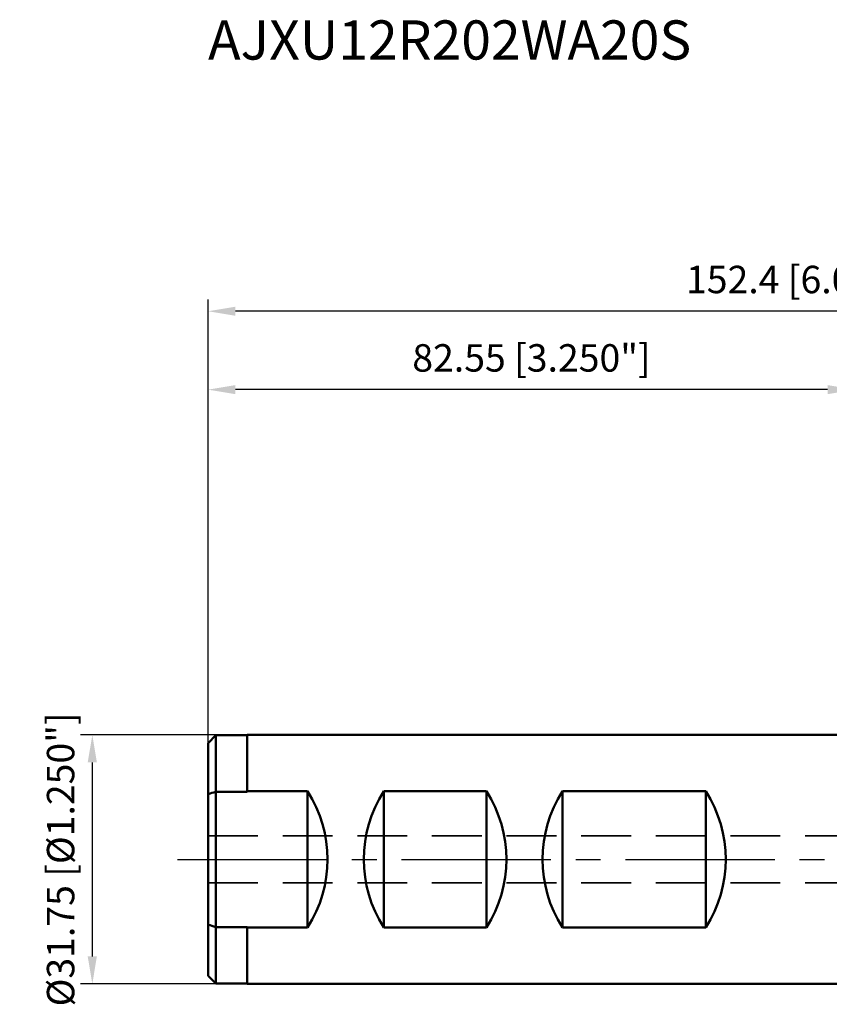
# Model space of a CAD drawing. Units: millimetres. Extents: x -107 to 121, y -34 to 107.
# Drawn here: x -107 to -3, y -18 to 107 of the extents above; entities that cross this region are included whole.
import ezdxf

# ---------------------------------------------------------------- set-up
doc = ezdxf.new("R2010")
doc.units = ezdxf.units.MM
doc.linetypes.add('CENTER2', pattern=[28.575, 19.05, -3.175, 3.175, -3.175])
doc.linetypes.add('HIDDEN', pattern=[9.525, 6.35, -3.175])
for name, color, linetype, lineweight in [('sk1', 4, 'Continuous', 50), ('sk2', 7, 'Continuous', 25), ('sk3', 1, 'HIDDEN', 35), ('sk4', 2, 'CENTER2', 25), ('sk6', 5, 'Continuous', 35)]:
    doc.layers.add(name, color=color, linetype=linetype, lineweight=lineweight)
doc.styles.add('simplex', font='txt.shx', dxfattribs={"height": 3.5})
doc.dimstyles.new('コピー - ISO-25', dxfattribs={"dimscale": 0, "dimtxt": 3.5, "dimasz": 3.5, "dimexe": 1.5, "dimexo": 0, "dimgap": 2.3, "dimtad": 1, "dimdec": 8, "dimdsep": 46, "dimtxsty": 'simplex', "dimcen": 0.09, "dimclrd": 256, "dimclre": 256, "dimclrt": 256, "dimadec": 0, "dimazin": 0, "dimtfac": 1, "dimtofl": 0, "dimtmove": 0, "dimatfit": 3, "dimfxl": 1, "dimtolj": 1, "dimlwd": -1, "dimlwe": -1, "dimarcsym": 0})

# ---------------------------------------------------------------- blocks, each defined once
blk = doc.blocks.new('*D68')
at = {"layer": 'Defpoints', "color": 0}
for p in [(-82.55, 69.92), (-82.55, 14.93), (69.85, 9.93)]:
    blk.add_point(p, dxfattribs=at)
at = {"layer": 'sk2'}
for p, q in [((-82.55, 14.93), (-82.55, 71.42)), ((69.85, 9.93), (69.85, 71.42)), ((66.35, 69.92), (-79.05, 69.92))]:
    blk.add_line(p, q, dxfattribs=at)
for points in [[(-79.05, 70.5), (-79.05, 69.34), (-82.55, 69.92)], [(66.35, 69.34), (66.35, 70.5), (69.85, 69.92)]]:
    blk.add_solid(points, dxfattribs=at)
at = {"layer": 'sk2', "insert": (-6.35, 73.97), "char_height": 3.5, "attachment_point": 5, "style": 'simplex'}
blk.add_mtext('\\A1;152.4 [6.000"]', dxfattribs=at)
blk = doc.blocks.new('*D69')
at = {"layer": 'Defpoints', "color": 0}
for p in [(-82.55, 59.92), (0, 15.87), (-82.55, 14.17)]:
    blk.add_point(p, dxfattribs=at)
at = {"layer": 'sk2'}
for p, q in [((-82.55, 14.17), (-82.55, 61.42)), ((0, 15.87), (0, 61.42)), ((-3.5, 59.92), (-79.05, 59.92))]:
    blk.add_line(p, q, dxfattribs=at)
for points in [[(-79.05, 60.5), (-79.05, 59.34), (-82.55, 59.92)], [(-3.5, 59.34), (-3.5, 60.5), (0, 59.92)]]:
    blk.add_solid(points, dxfattribs=at)
at = {"layer": 'sk2', "insert": (-41.28, 63.97), "char_height": 3.5, "attachment_point": 5, "style": 'simplex'}
blk.add_mtext('\\A1;82.55 [3.250"]', dxfattribs=at)
blk = doc.blocks.new('*D72')
at = {"layer": 'Defpoints', "color": 0}
for p in [(-77.55, 15.87), (-97.32, -15.88), (-77.55, -15.88)]:
    blk.add_point(p, dxfattribs=at)
at = {"layer": 'sk2'}
for p, q in [((-77.55, 15.87), (-98.82, 15.87)), ((-97.32, 12.37), (-97.32, -12.38)), ((-77.55, -15.88), (-98.82, -15.88))]:
    blk.add_line(p, q, dxfattribs=at)
for points in [[(-96.74, 12.37), (-97.91, 12.37), (-97.32, 15.87)], [(-97.91, -12.38), (-96.74, -12.38), (-97.32, -15.88)]]:
    blk.add_solid(points, dxfattribs=at)
at = {"layer": 'sk2', "insert": (-101.37, 0), "char_height": 3.5, "attachment_point": 5, "rotation": 90, "style": 'simplex'}
blk.add_mtext('\\A1;%%c31.75 [%%c1.250"]', dxfattribs=at)

msp = doc.modelspace()

# ---------------------------------------------------------------- linework, layer by layer
at = {"layer": 'sk1'}
for p, q in [((-82.55, 14.84000218), (-81.54999987, 15.8400023)), ((-81.54999987, 15.8400023), (-77.55, 15.8400023)), ((-81.54999987, -15.8399977), (-81.54999987, 15.83996646)), ((-77.55, 15.8750023), (0, 15.8750023)), ((-77.55, 8.62637894), (-77.55, 15.8750023)), ((-82.55, 14.8399686), (-82.55, -14.8399652)), ((-81.54999989, 8.62637872), (-77.55, 8.62637886)), ((-77.55, 8.69047984), (-69.85, 8.69047984)), ((-69.85, 8.69047984), (-69.85, -8.69047525)), ((-60.1325, 8.69047985), (-47.0275, 8.69047985)), ((-60.1325, -8.69047525), (-60.1325, 8.69047985)), ((-47.0275, 8.69047985), (-47.0275, -8.69047525)), ((-37.3225, 8.69047985), (-19.0375, 8.69047985)), ((-37.3225, -8.69047525), (-37.3225, 8.69047985)), ((-19.0375, -8.69047525), (-19.0375, 8.69047985)), ((-77.55, -8.62637439), (-81.5499999, -8.62637439)), ((-77.55, -15.8749977), (-77.55, -8.6263744)), ((-69.85, -8.69047525), (-77.55, -8.69047525)), ((-47.0275, -8.69047525), (-60.1325, -8.69047525)), ((-19.0375, -8.69047525), (-37.3225, -8.69047525)), ((-82.55, -14.83999758), (-81.54999987, -15.8399977)), ((-81.54999987, -15.8399977), (-77.55, -15.8399977)), ((0, -15.8749977), (-77.55, -15.8749977))]:
    msp.add_line(p, q, dxfattribs=at)
for centre, start_param, end_param in [((-82.90513314, 0.0000023), 4.1330968937, 5.2916810671), ((-47.07736686, 0.0000023), 0.9915042401, 2.1500884135), ((-60.08263314, 0.0000023), 4.1330968937, 5.2916810671), ((-24.26736686, 0.0000023), 0.9915042401, 2.1500884135), ((-32.09263314, 0.0000023), 4.1330968937, 5.2916810671)]:
    msp.add_ellipse(centre, major_axis=(0, 15.875), ratio=0.9826972631, start_param=start_param, end_param=end_param, dxfattribs=at)
for points in [[(-82.55, 8.32492681), (-82.21717282, 8.42707468), (-81.88381518, 8.52750706), (-81.54999989, 8.626378)], [(-81.54999994, -8.62637456), (-81.88381524, -8.52750361), (-82.2171729, -8.42707129), (-82.55000007, -8.32492341)]]:
    msp.add_open_spline(points, degree=3, dxfattribs=at)
at = {"layer": 'sk3'}
for p, q in [((0, 3), (-82.55, 3)), ((0, -3), (-82.55, -3))]:
    msp.add_line(p, q, dxfattribs=at)
at = {"layer": 'sk4'}
msp.add_line((-86.43431398, 0), (0, 0), dxfattribs=at)

# ---------------------------------------------------------------- texts
at = {"layer": 'sk6', "style": 'simplex'}
msp.add_text('AJXU12R202WA20S', height=5, dxfattribs=at).set_placement((-82.55, 102.02273059))

# ---------------------------------------------------------------- dimensions: what is measured, and where the dimension line sits
at = {"layer": 'sk2'}
for base, p1, p2, picture, middle in [((-82.5500000001, 69.919752376), (69.8499999999, 9.9337054891), (-82.5500000001, 14.9336600022), '*D68', (-6.3500000001, 73.969752376)), ((-82.5500000001, 59.919752376), (-0.0000000001, 15.875), (-82.5500000001, 14.175), '*D69', (-41.2750000001, 63.969752376))]:
    dim = msp.add_linear_dim(base=base, p1=p1, p2=p2, angle=180, dimstyle='コピー - ISO-25', override={"dimscale": 1}, dxfattribs=at)
    dim.commit()
    dim.dimension.update_dxf_attribs({"geometry": picture, "text_midpoint": middle})
dim = msp.add_linear_dim(base=(-97.3217079629, -15.875), p1=(-77.5500000001, 15.875), p2=(-77.5500000001, -15.875), angle=270, text='%%c<>', dimstyle='コピー - ISO-25', override={"dimscale": 1}, dxfattribs=at)
dim.commit()
dim.dimension.update_dxf_attribs({"geometry": '*D72', "text_midpoint": (-97.3217079629, 0), "dimtype": 160})

doc.saveas('drawing.dxf')
